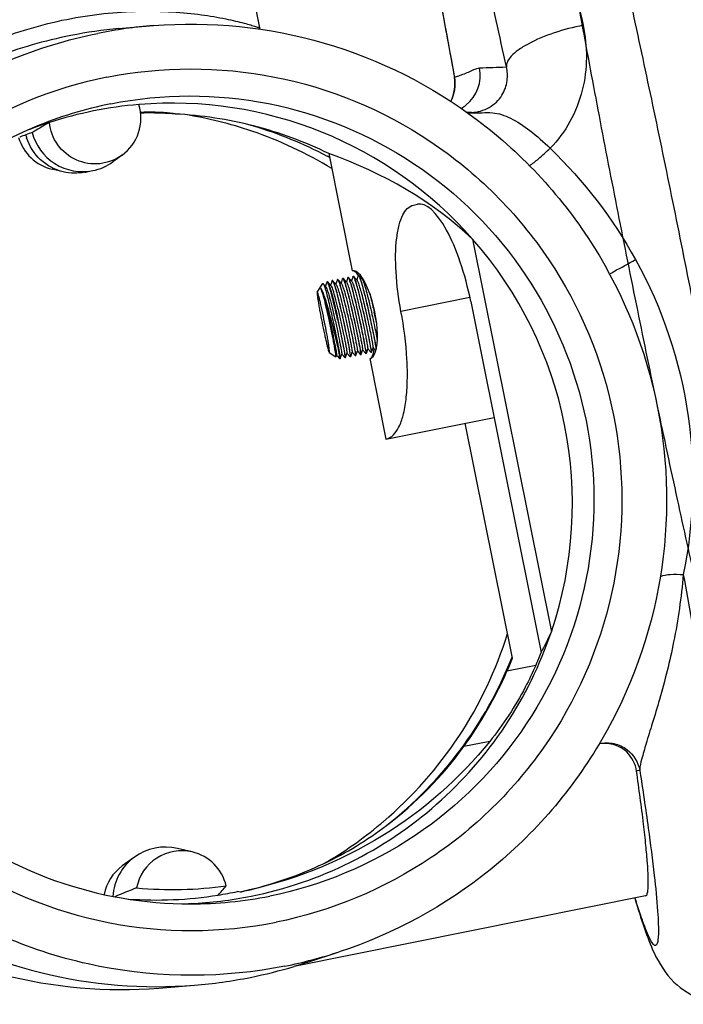
# Model space of a CAD drawing. Units: millimetres. Extents: x -1172 to -366, y -33 to 620.
# Drawn here: x -1086 to -1046, y 141 to 200 of the extents above; entities that cross this region are included whole.
import ezdxf

# ---------------------------------------------------------------- set-up
doc = ezdxf.new("R2010")
doc.units = ezdxf.units.MM
doc.header["$LTSCALE"] = 61.468
doc.layers.get('0').update_dxf_attribs({"linetype": 'CONTINUOUS'})
doc.layers.add('02___PRT_ALL_AXES', color=7, linetype='CONTINUOUS')

msp = doc.modelspace()

# ---------------------------------------------------------------- linework, layer by layer
at = {"color": 7, "linetype": 'Continuous'}
for p, q in [((-1072.639, 203.272), (-1071.85, 199.335)), ((-1080.301, 199.305), (-1079.858, 199.343)), ((-1079.864, 199.343), (-1078.231, 199.474)), ((-1071.831, 199.257), (-1071.847, 199.32)), ((-1060.157, 196.429), (-1060.14, 196.363)), ((-1060.157, 196.429), (-1060.157, 196.429)), ((-1060.157, 196.428), (-1060.146, 196.362)), ((-1060.152, 196.431), (-1060.14, 196.363)), ((-1060.14, 196.363), (-1060.134, 196.366)), ((-1060.134, 196.366), (-1059.962, 196.431)), ((-1076.91, 194.166), (-1076.913, 194.159)), ((-1059.125, 194.255), (-1059.119, 194.256)), ((-1080.113, 191.689), (-1080.672, 191.283)), ((-1067.786, 191.621), (-1067.809, 191.633)), ((-1067.695, 191.783), (-1066.282, 184.741)), ((-1083.646, 190.687), (-1084.318, 190.846)), ((-1062.604, 188.693), (-1062.367, 188.74)), ((-1059.052, 186.652), (-1054.319, 163.057)), ((-1068.387, 183.46), (-1068.047, 183.971)), ((-1067.895, 183.819), (-1068.026, 183.968)), ((-1067.819, 184.044), (-1067.87, 183.892)), ((-1067.81, 184.073), (-1067.819, 184.044)), ((-1067.796, 184.09), (-1067.801, 184.088)), ((-1067.672, 183.985), (-1067.758, 184.083)), ((-1067.582, 183.882), (-1067.672, 183.985)), ((-1067.557, 183.955), (-1067.582, 183.882)), ((-1067.506, 184.107), (-1067.557, 183.955)), ((-1067.496, 184.135), (-1067.506, 184.107)), ((-1067.359, 184.048), (-1067.445, 184.146)), ((-1067.268, 183.945), (-1067.359, 184.048)), ((-1067.243, 184.018), (-1067.268, 183.945)), ((-1067.247, 183.921), (-1067.268, 183.945)), ((-1067.192, 184.17), (-1067.243, 184.018)), ((-1067.183, 184.198), (-1067.192, 184.17)), ((-1067.045, 184.111), (-1067.131, 184.209)), ((-1066.955, 184.008), (-1067.045, 184.111)), ((-1066.93, 184.081), (-1066.955, 184.008)), ((-1066.934, 183.984), (-1066.955, 184.008)), ((-1066.879, 184.233), (-1066.93, 184.081)), ((-1066.869, 184.261), (-1066.879, 184.233)), ((-1066.732, 184.174), (-1066.818, 184.272)), ((-1066.641, 184.071), (-1066.732, 184.174)), ((-1066.616, 184.144), (-1066.641, 184.071)), ((-1066.62, 184.047), (-1066.641, 184.071)), ((-1066.565, 184.296), (-1066.616, 184.144)), ((-1066.556, 184.324), (-1066.565, 184.296)), ((-1066.418, 184.236), (-1066.504, 184.334)), ((-1066.328, 184.133), (-1066.418, 184.236)), ((-1066.303, 184.207), (-1066.328, 184.133)), ((-1066.307, 184.11), (-1066.328, 184.133)), ((-1066.252, 184.358), (-1066.303, 184.207)), ((-1066.242, 184.387), (-1066.252, 184.358)), ((-1066.105, 184.299), (-1066.191, 184.397)), ((-1066.014, 184.196), (-1066.105, 184.299)), ((-1065.99, 184.27), (-1066.014, 184.196)), ((-1065.993, 184.172), (-1066.014, 184.196)), ((-1065.939, 184.421), (-1065.99, 184.27)), ((-1065.929, 184.45), (-1065.939, 184.421)), ((-1065.919, 184.466), (-1065.916, 184.467)), ((-1065.791, 184.362), (-1065.877, 184.46)), ((-1065.85, 184.369), (-1065.832, 184.323)), ((-1065.701, 184.259), (-1065.791, 184.362)), ((-1065.681, 184.316), (-1065.701, 184.259)), ((-1065.68, 184.235), (-1065.701, 184.259)), ((-1067.87, 183.892), (-1067.895, 183.819)), ((-1067.874, 183.795), (-1067.895, 183.819)), ((-1067.561, 183.858), (-1067.582, 183.882)), ((-1059.208, 183.134), (-1063.355, 182.304)), ((-1059.163, 182.907), (-1054.932, 161.813)), ((-1064.957, 180.653), (-1064.949, 180.611)), ((-1067.66, 179.835), (-1067.264, 179.572)), ((-1066.356, 179.655), (-1066.286, 179.865)), ((-1066.288, 179.865), (-1066.09, 179.64)), ((-1066.043, 179.718), (-1065.972, 179.928)), ((-1065.974, 179.928), (-1065.777, 179.703)), ((-1065.729, 179.78), (-1065.659, 179.991)), ((-1065.661, 179.991), (-1065.463, 179.766)), ((-1065.433, 179.792), (-1065.416, 179.843)), ((-1065.416, 179.843), (-1065.345, 180.054)), ((-1065.347, 180.053), (-1065.15, 179.828)), ((-1065.148, 179.827), (-1065.15, 179.828)), ((-1065.128, 179.831), (-1065.127, 179.832)), ((-1065.127, 179.832), (-1065.127, 179.833)), ((-1065.12, 179.855), (-1065.103, 179.906)), ((-1065.103, 179.906), (-1065.032, 180.117)), ((-1065.034, 180.116), (-1064.968, 180.041)), ((-1064.968, 180.041), (-1064.872, 179.931)), ((-1067.261, 179.574), (-1067.226, 179.677)), ((-1067.228, 179.676), (-1067.192, 179.635)), ((-1067.192, 179.635), (-1067.031, 179.451)), ((-1067.031, 179.451), (-1067.029, 179.45)), ((-1067.008, 179.456), (-1067.009, 179.454)), ((-1067.001, 179.477), (-1066.983, 179.529)), ((-1066.983, 179.529), (-1066.913, 179.739)), ((-1066.915, 179.739), (-1066.717, 179.514)), ((-1066.715, 179.513), (-1066.717, 179.514)), ((-1066.713, 179.521), (-1066.715, 179.513)), ((-1066.696, 179.517), (-1066.694, 179.519)), ((-1066.687, 179.54), (-1066.67, 179.592)), ((-1066.67, 179.592), (-1066.599, 179.802)), ((-1066.601, 179.802), (-1066.404, 179.577)), ((-1066.402, 179.576), (-1066.404, 179.577)), ((-1066.402, 179.576), (-1066.402, 179.576)), ((-1066.382, 179.58), (-1066.381, 179.582)), ((-1066.374, 179.603), (-1066.356, 179.655)), ((-1066.089, 179.639), (-1066.09, 179.64)), ((-1066.088, 179.639), (-1066.089, 179.639)), ((-1066.069, 179.643), (-1066.068, 179.644)), ((-1066.06, 179.666), (-1066.043, 179.718)), ((-1065.775, 179.702), (-1065.777, 179.703)), ((-1065.773, 179.709), (-1065.775, 179.702)), ((-1065.755, 179.706), (-1065.754, 179.707)), ((-1065.755, 179.706), (-1065.755, 179.706)), ((-1065.747, 179.729), (-1065.729, 179.78)), ((-1065.462, 179.765), (-1065.463, 179.766)), ((-1065.461, 179.765), (-1065.462, 179.765)), ((-1065.442, 179.768), (-1065.441, 179.77)), ((-1065.224, 179.465), (-1064.255, 174.632)), ((-1064.255, 174.632), (-1057.764, 175.934)), ((-1056.66, 161.467), (-1059.493, 175.587)), ((-1056.702, 161.484), (-1056.68, 161.541)), ((-1055.261, 161.031), (-1056.989, 160.684)), ((-1058.021, 156.474), (-1059.583, 156.161)), ((-1049.01, 154.755), (-1049.201, 154.681)), ((-1075.897, 149.833), (-1076.777, 150.042)), ((-1079.371, 149.521), (-1080.102, 148.99)), ((-1073.011, 147.424), (-1073.169, 147.458)), ((-1048.656, 147.192), (-1069.771, 142.957)), ((-1069.01, 143.197), (-1067.07, 143.831)), ((-1077.895, 141.66), (-1075.757, 141.831))]:
    msp.add_line(p, q, dxfattribs=at)
for points in [[(-1060.146, 196.362), (-1060.124, 196.184), (-1060.116, 195.994), (-1060.123, 195.804), (-1060.145, 195.615), (-1060.182, 195.425), (-1060.236, 195.235), (-1060.305, 195.048), (-1060.363, 194.925)], [(-1059.125, 194.255), (-1059.342, 194.26), (-1059.404, 194.266)]]:
    msp.add_lwpolyline(points, dxfattribs=at)
for centre, radius, start, end in [((-1075.951, 171), 28.564, 94.56874, 101.33576), ((-1077.268, 169.482), 29.986, 101.40637, 110.54172), ((-1077.544, 170.691), 28.746, 95.50342, 101.34334), ((-1060.875, 196.485), 2.286, 308.47411, 11.35562), ((-1062.545, 195.993), 2.434, 333.91565, 8.74099), ((-1076.003, 170.963), 24.286, 101.35584, 112.67513), ((-1077.094, 170.784), 24.031, 94.78316, 101.341), ((-1081.737, 193.922), 2.76, 306.03482, 17.05547), ((-1077.099, 170.783), 24.031, 41.32548, 94.77215), ((-1060.859, 196.461), 2.257, 299.6028, 308.52291), ((-1077.093, 170.789), 24.027, 101.34578, 107.90186), ((-1078.08, 170.54), 23.648, 75.61572, 87.17142), ((-1080.135, 170.139), 24.286, 71.20957, 81.01287), ((-1058.955, 197.531), 3.31, 262.6447, 267.50197), ((-1077.111, 170.848), 23.965, 107.90489, 110.12779), ((-1045.246, 125.26), 78.846, 119.84069, 120.32355), ((-1079.053, 170.381), 24.043, 73.98648, 74.67165), ((-1079.055, 170.375), 24.05, 73.46586, 73.98649), ((-1079.074, 170.334), 24.094, 62.12534, 73.4513), ((-1078.095, 170.533), 23.659, 63.92158, 75.58515), ((-1077.898, 171.281), 23.061, 109.27713, 111.26717), ((-1082.865, 193.697), 3.132, 194.54077, 197.90421), ((-1077.088, 170.785), 24.032, 110.12712, 111.11425), ((-1040.256, 116.725), 88.732, 120.32194, 120.6649), ((-1080.16, 170.106), 24.326, 58.6602, 71.17941), ((-1083.681, 193.531), 2.76, 196.51702, 256.65389), ((-1079.061, 170.37), 24.057, 61.6696, 62.05115), ((-1082.949, 193.697), 3.093, 281.35359, 285.99309), ((-1077.127, 170.754), 24.072, 341.35215, 41.33224), ((-1070.062, 182.869), 3.841, 17.98828, 19.21943), ((-1112.88, 171.578), 49.112, 12.56792, 13.64218), ((-1117.13, 170.577), 53.158, 11.02278, 12.63236), ((-1122.026, 169.527), 58.464, 11.8705, 12.57985), ((-1121.759, 169.586), 58.211, 12.10229, 12.58051), ((-1116.111, 170.795), 51.796, 10.90541, 12.65125), ((-1080.126, 170.138), 24.259, 310.35576, 342.79578), ((-1079.046, 170.352), 24.039, 308.07675, 338.35312), ((-1077.222, 170.729), 24.008, 336.17502, 338.20035), ((-1078.951, 170.382), 24.008, 336.17486, 338.20019), ((-1079.616, 170.656), 24.726, 324.11178, 336.21727), ((-1077.64, 169.198), 22.271, 307.05986, 324.16988), ((-1080.138, 170.162), 24.285, 299.99645, 309.77483), ((-1080.081, 170.088), 24.192, 309.78368, 310.35225), ((-1077.507, 146.958), 3.169, 76.66738, 126.01612), ((-1076.532, 147.151), 2.757, 76.67243, 169.06175), ((-1076.534, 147.148), 2.76, 13.65309, 76.64855), ((-1077.504, 146.954), 3.174, 126.02016, 176.16352), ((-1078.479, 146.758), 2.76, 126.00621, 169.0953), ((-1042.351, 54.573), 100.142, 111.61428, 112.42683), ((-1077.083, 170.803), 23.229, 264.67353, 277.99371), ((-1078.056, 170.533), 23.588, 279.04749, 281.95838), ((-1078.839, 173.706), 26.916, 282.49683, 283.12755), ((-1078.059, 170.606), 23.66, 265.91815, 279.02504), ((-1077.08, 170.673), 23.963, 272.0654, 272.56537), ((-1077.086, 170.767), 24.057, 272.56966, 281.33367), ((-1076.009, 170.996), 24.286, 270.00925, 281.32854), ((-1075.947, 170.981), 28.564, 281.34862, 288.11565), ((-1078.057, 170.533), 28.794, 281.34369, 286.72542), ((-1078.058, 170.557), 28.818, 274.57967, 281.33617)]:
    msp.add_arc(centre, radius, start, end, dxfattribs=at)
for centre, major_axis, ratio, start_param, end_param in [((-1078.507, 170.478), (-25.728, -5.161), 0.865672, 3.699833, 4.113542), ((-1061.118, 182.514), (1.249, -6.226), 0.31401, 1.570796, 3.141593), ((-1065.751, 182.103), (0.529, -2.638), 0.314011, -0.002378, 3.14397), ((-1065.752, 182.103), (0.529, -2.638), 0.230386, -3.654342, -3.139591), ((-1065.752, 182.103), (0.529, -2.638), 0.230386, -0.002001, 0.626946), ((-1078.507, 170.478), (-25.728, -5.161), 0.865672, 2.525201, 2.583352)]:
    msp.add_ellipse(centre, major_axis=major_axis, ratio=ratio, start_param=start_param, end_param=end_param, dxfattribs=at)
for points, knots in [([(-1060.161, 229.064), (-1061.169, 228.862), (-1062.914, 227.869), (-1064.012, 225.732), (-1064.216, 224.095), (-1064.204, 222.45), (-1064.002, 220.167), (-1063.591, 216.865), (-1062.985, 212.746), (-1062.196, 207.866), (-1061.24, 202.339), (-1060.533, 198.456), (-1060.157, 196.429)], [0, 0, 0, 0, 0.088621, 0.159515, 0.199083, 0.229891, 0.30118, 0.396389, 0.51668, 0.659856, 0.822398, 1, 1, 1, 1]), ([(-1060.161, 229.064), (-1060.096, 229.077), (-1059.915, 228.889), (-1059.733, 228.525), (-1059.453, 227.874), (-1059.142, 226.986), (-1058.773, 225.837), (-1058.18, 223.829), (-1057.346, 220.745), (-1056.257, 216.413), (-1055.046, 211.324), (-1053.744, 205.6), (-1052.864, 201.582), (-1052.413, 199.49)], [0, 0, 0, 0, 0.0065, 0.020577, 0.043072, 0.074036, 0.113342, 0.160787, 0.278955, 0.425765, 0.597715, 0.790669, 1, 1, 1, 1]), ([(-1057.024, 196.988), (-1057.426, 198.854), (-1058.211, 202.437), (-1059.373, 207.543), (-1060.453, 212.084), (-1061.301, 215.46), (-1061.924, 217.796), (-1062.33, 219.252), (-1062.699, 220.496), (-1063.025, 221.52), (-1063.311, 222.32), (-1063.521, 222.838), (-1063.683, 223.14), (-1063.774, 223.289), (-1063.948, 223.447), (-1064.054, 223.24), (-1064.08, 223.069), (-1064.114, 222.732), (-1064.109, 222.177), (-1064.066, 221.333), (-1063.973, 220.268), (-1063.834, 218.983), (-1063.649, 217.488), (-1063.324, 215.099), (-1062.806, 211.663), (-1062.053, 207.065), (-1061.158, 201.911), (-1060.501, 198.306), (-1060.152, 196.431)], [0, 0, 0, 0, 0.104723, 0.20126, 0.2873, 0.360776, 0.392243, 0.41994, 0.443705, 0.463402, 0.47893, 0.490225, 0.494289, 0.49732, 0.500606, 0.503821, 0.506806, 0.510821, 0.522017, 0.537447, 0.557048, 0.580719, 0.608326, 0.639707, 0.713026, 0.798931, 0.895357, 1, 1, 1, 1]), ([(-1083.435, 199.848), (-1082.699, 199.995), (-1081.246, 200.221), (-1079.119, 200.36), (-1077.154, 200.323), (-1075.426, 200.155), (-1074.164, 199.942), (-1073.318, 199.757), (-1072.817, 199.633), (-1072.418, 199.522), (-1072.151, 199.44), (-1071.995, 199.386), (-1071.917, 199.358), (-1071.875, 199.337), (-1071.848, 199.326), (-1071.847, 199.32)], [0, 0, 0, 0, 0.19206, 0.375581, 0.544593, 0.694084, 0.819454, 0.871575, 0.915759, 0.951309, 0.977544, 0.986985, 0.993884, 0.99821, 1, 1, 1, 1]), ([(-1094.877, 194.698), (-1094.84, 194.7), (-1094.739, 194.767), (-1094.54, 194.881), (-1094.244, 195.084), (-1093.853, 195.344), (-1093.372, 195.663), (-1092.568, 196.179), (-1091.373, 196.894), (-1089.715, 197.762), (-1087.8, 198.598), (-1085.685, 199.325), (-1084.197, 199.695), (-1083.435, 199.848)], [0, 0, 0, 0, 0.00866, 0.027315, 0.055684, 0.093175, 0.139088, 0.192671, 0.319954, 0.469613, 0.636602, 0.8155, 1, 1, 1, 1]), ([(-1078.226, 199.474), (-1074.8, 199.748), (-1067.78, 199.034), (-1058.369, 194.3), (-1051.238, 186.529), (-1047.332, 176.731), (-1047.157, 166.185), (-1050.739, 156.264), (-1057.597, 148.267), (-1063.798, 144.902), (-1067.065, 143.833)], [0, 0, 0, 0, 0.124955, 0.249936, 0.374955, 0.5, 0.625045, 0.750064, 0.875045, 1, 1, 1, 1]), ([(-1052.414, 199.493), (-1053, 199.375), (-1054.132, 199.077), (-1055.438, 198.555), (-1056.288, 198.032), (-1056.783, 197.626), (-1057.041, 197.221), (-1057.024, 196.988)], [0, 0, 0, 0, 0.327948, 0.641364, 0.769599, 0.87157, 1, 1, 1, 1]), ([(-1052.413, 199.49), (-1052.14, 198.219), (-1052.145, 195.492), (-1053.458, 193.046), (-1054.393, 192.103)], [0, 0, 0, 0, 0.494639, 1, 1, 1, 1]), ([(-1070.326, 142.975), (-1073.967, 142.245), (-1081.621, 142.228), (-1092.176, 146.593), (-1100.275, 154.67), (-1104.665, 165.231), (-1104.687, 176.668), (-1100.329, 187.243), (-1092.275, 195.341), (-1085.206, 198.277), (-1081.565, 199.007)], [0, 0, 0, 0, 0.124949, 0.249928, 0.374949, 0.5, 0.625051, 0.750072, 0.875051, 1, 1, 1, 1]), ([(-1081.036, 196.369), (-1077.738, 197.031), (-1070.804, 197.047), (-1061.244, 193.092), (-1053.907, 185.776), (-1049.93, 176.21), (-1049.91, 165.849), (-1053.858, 156.27), (-1061.154, 148.934), (-1067.557, 146.275), (-1070.855, 145.613)], [0, 0, 0, 0, 0.124949, 0.249928, 0.374949, 0.5, 0.625051, 0.750072, 0.875051, 1, 1, 1, 1]), ([(-1059.119, 194.256), (-1058.749, 194.267), (-1058.019, 194.472), (-1057.245, 195.218), (-1056.921, 196.127), (-1056.959, 196.725), (-1057.024, 196.988)], [0, 0, 0, 0, 0.283684, 0.553269, 0.792187, 1, 1, 1, 1]), ([(-1081.036, 196.369), (-1084.334, 195.708), (-1090.738, 193.048), (-1098.033, 185.713), (-1101.981, 176.133), (-1101.961, 165.773), (-1097.984, 156.207), (-1090.647, 148.891), (-1081.087, 144.936), (-1074.153, 144.952), (-1070.855, 145.613)], [0, 0, 0, 0, 0.124949, 0.249928, 0.374949, 0.5, 0.625051, 0.750072, 0.875051, 1, 1, 1, 1]), ([(-1059.962, 196.431), (-1059.741, 196.513), (-1059.292, 196.662), (-1058.866, 196.888), (-1058.634, 196.935)], [0, 0, 0, 0, 0.499817, 1, 1, 1, 1]), ([(-1080.785, 194.774), (-1077.693, 195.394), (-1071.191, 195.409), (-1062.227, 191.701), (-1055.348, 184.841), (-1051.619, 175.871), (-1051.6, 166.157), (-1055.301, 157.175), (-1062.142, 150.297), (-1068.147, 147.803), (-1071.239, 147.183)], [0, 0, 0, 0, 0.124949, 0.249928, 0.374949, 0.5, 0.625051, 0.750072, 0.875051, 1, 1, 1, 1]), ([(-1095.436, 194.299), (-1098.096, 192.617), (-1102.893, 188.329), (-1107.569, 179.929), (-1109.26, 170.454), (-1107.768, 160.946), (-1103.26, 152.444), (-1096.226, 145.876), (-1087.447, 141.962), (-1081.038, 141.409), (-1077.9, 141.659)], [0, 0, 0, 0, 0.124964, 0.249962, 0.374992, 0.500036, 0.625071, 0.750078, 0.87505, 1, 1, 1, 1]), ([(-1079.001, 194.281), (-1078.712, 194.289), (-1078.301, 194.291), (-1077.792, 194.273), (-1077.491, 194.255), (-1077.255, 194.233), (-1077.072, 194.214), (-1076.979, 194.189), (-1076.912, 194.18), (-1076.91, 194.166)], [0, 0, 0, 0, 0.413856, 0.584516, 0.728144, 0.842851, 0.927008, 0.979412, 1, 1, 1, 1]), ([(-1076.913, 194.159), (-1076.972, 194.172), (-1077.175, 194.179), (-1077.588, 194.21), (-1078.222, 194.224), (-1078.714, 194.224), (-1078.992, 194.218)], [0, 0, 0, 0, 0.086674, 0.290123, 0.599459, 1, 1, 1, 1]), ([(-1059.1, 194.224), (-1058.685, 194.205), (-1057.889, 194.343), (-1056.672, 193.924), (-1055.535, 193.144), (-1054.779, 192.482), (-1054.393, 192.103)], [0, 0, 0, 0, 0.231788, 0.440102, 0.698223, 1, 1, 1, 1]), ([(-1095.26, 193.699), (-1097.735, 191.856), (-1102.121, 187.332), (-1106.184, 178.838), (-1107.352, 169.485), (-1105.493, 160.245), (-1100.804, 152.07), (-1093.764, 145.805), (-1085.111, 142.095), (-1078.833, 141.585), (-1075.757, 141.831)], [0, 0, 0, 0, 0.124969, 0.249973, 0.375005, 0.500048, 0.62508, 0.750084, 0.875053, 1, 1, 1, 1]), ([(-1080.113, 191.689), (-1080.499, 191.409), (-1081.438, 191.046), (-1082.916, 191.288), (-1084.078, 192.233), (-1084.431, 193.177), (-1084.478, 193.652)], [0, 0, 0, 0, 0.24991, 0.499841, 0.749875, 1, 1, 1, 1]), ([(-1085.365, 193.372), (-1087.913, 192.307), (-1092.679, 189.271), (-1097.85, 182.597), (-1100.482, 174.564), (-1100.258, 166.115), (-1097.206, 158.232), (-1091.68, 151.836), (-1084.335, 147.673), (-1078.766, 146.71), (-1076.006, 146.709)], [0, 0, 0, 0, 0.12495, 0.249935, 0.374956, 0.5, 0.625044, 0.750065, 0.87505, 1, 1, 1, 1]), ([(-1085.511, 193.049), (-1085.331, 192.301), (-1084.322, 190.9), (-1082.628, 190.607), (-1081.868, 190.76)], [0, 0, 0, 0, 0.498226, 1, 1, 1, 1]), ([(-1083.644, 190.686), (-1084.144, 190.804), (-1085.106, 191.314), (-1085.685, 192.236), (-1085.845, 192.734)], [0, 0, 0, 0, 0.495023, 1, 1, 1, 1]), ([(-1055.642, 191.067), (-1055.444, 191.177), (-1055.021, 191.523), (-1054.62, 191.884), (-1054.393, 192.103)], [0, 0, 0, 0, 0.419217, 1, 1, 1, 1]), ([(-1063.355, 182.304), (-1063.503, 183.09), (-1063.691, 184.56), (-1063.692, 186.311), (-1063.487, 187.462), (-1063.255, 188.179), (-1062.885, 188.636), (-1062.604, 188.693)], [0, 0, 0, 0, 0.356225, 0.657704, 0.776905, 0.872314, 1, 1, 1, 1]), ([(-1050.827, 184.552), (-1050.739, 184.603), (-1050.218, 184.894), (-1049.692, 185.178), (-1049.256, 185.412)], [0, 0, 0, 0, 0.170632, 1, 1, 1, 1]), ([(-1049.256, 185.412), (-1047.655, 182.514), (-1045.529, 176.216), (-1045.757, 169.596), (-1046.392, 166.49)], [0, 0, 0, 0, 0.510872, 1, 1, 1, 1]), ([(-1068.047, 183.971), (-1068.045, 183.974), (-1068.036, 183.98), (-1068.029, 183.972), (-1068.026, 183.968)], [0, 0, 0, 0, 0.420167, 1, 1, 1, 1]), ([(-1068.026, 183.968), (-1068, 183.939), (-1067.962, 183.824), (-1067.889, 183.608), (-1067.803, 183.285), (-1067.7, 182.881), (-1067.59, 182.413), (-1067.44, 181.74), (-1067.332, 181.224), (-1067.264, 180.88)], [0, 0, 0, 0, 0.036968, 0.110463, 0.216836, 0.35037, 0.503884, 0.669176, 1, 1, 1, 1]), ([(-1067.801, 184.088), (-1067.803, 184.086), (-1067.806, 184.081), (-1067.809, 184.076), (-1067.81, 184.073)], [0, 0, 0, 0, 0.425778, 1, 1, 1, 1]), ([(-1067.79, 184.089), (-1067.791, 184.089), (-1067.793, 184.09), (-1067.795, 184.09), (-1067.796, 184.09)], [0, 0, 0, 0, 0.526033, 1, 1, 1, 1]), ([(-1067.718, 183.961), (-1067.73, 183.991), (-1067.75, 184.034), (-1067.775, 184.082), (-1067.79, 184.089)], [0, 0, 0, 0, 0.67118, 1, 1, 1, 1]), ([(-1067.777, 184.094), (-1067.775, 184.094), (-1067.772, 184.094), (-1067.769, 184.092), (-1067.767, 184.091)], [0, 0, 0, 0, 0.455056, 1, 1, 1, 1]), ([(-1067.767, 184.091), (-1067.766, 184.09), (-1067.762, 184.088), (-1067.76, 184.085), (-1067.758, 184.083)], [0, 0, 0, 0, 0.45414, 1, 1, 1, 1]), ([(-1067.758, 184.083), (-1067.738, 184.06), (-1067.705, 183.981), (-1067.649, 183.831), (-1067.582, 183.612), (-1067.469, 183.21), (-1067.319, 182.607), (-1067.201, 182.098), (-1067.14, 181.825)], [0, 0, 0, 0, 0.038282, 0.107594, 0.206196, 0.330979, 0.641999, 1, 1, 1, 1]), ([(-1067.669, 183.821), (-1067.673, 183.834), (-1067.689, 183.881), (-1067.705, 183.928), (-1067.718, 183.961)], [0, 0, 0, 0, 0.280543, 1, 1, 1, 1]), ([(-1067.483, 184.153), (-1067.476, 184.154), (-1067.455, 184.134), (-1067.446, 184.115), (-1067.439, 184.101)], [0, 0, 0, 0, 0.320949, 1, 1, 1, 1]), ([(-1066.827, 181.888), (-1066.888, 182.161), (-1067.005, 182.67), (-1067.156, 183.273), (-1067.269, 183.675), (-1067.335, 183.894), (-1067.391, 184.044), (-1067.425, 184.123), (-1067.445, 184.146)], [0, 0, 0, 0, 0.357994, 0.669024, 0.793803, 0.892409, 0.961721, 1, 1, 1, 1]), ([(-1067.419, 184.058), (-1067.415, 184.049), (-1067.398, 184.008), (-1067.383, 183.966), (-1067.371, 183.932)], [0, 0, 0, 0, 0.214862, 1, 1, 1, 1]), ([(-1067.17, 184.215), (-1067.162, 184.217), (-1067.14, 184.195), (-1067.13, 184.174), (-1067.123, 184.159)], [0, 0, 0, 0, 0.317221, 1, 1, 1, 1]), ([(-1066.513, 181.95), (-1066.574, 182.224), (-1066.692, 182.733), (-1066.842, 183.335), (-1066.955, 183.737), (-1067.022, 183.957), (-1067.078, 184.107), (-1067.111, 184.186), (-1067.131, 184.209)], [0, 0, 0, 0, 0.358009, 0.669041, 0.793814, 0.892411, 0.96172, 1, 1, 1, 1]), ([(-1067.103, 184.116), (-1067.099, 184.107), (-1067.083, 184.066), (-1067.068, 184.025), (-1067.057, 183.992)], [0, 0, 0, 0, 0.216417, 1, 1, 1, 1]), ([(-1067.057, 183.992), (-1066.963, 183.718), (-1066.786, 183.036), (-1066.623, 182.351), (-1066.533, 181.946)], [0, 0, 0, 0, 0.411551, 1, 1, 1, 1]), ([(-1066.934, 183.984), (-1066.915, 183.963), (-1066.883, 183.888), (-1066.83, 183.748), (-1066.768, 183.542), (-1066.662, 183.168), (-1066.523, 182.612), (-1066.357, 181.896), (-1066.224, 181.287), (-1066.131, 180.83), (-1066.073, 180.54), (-1066.029, 180.3), (-1065.993, 180.117), (-1065.983, 180.001), (-1065.967, 179.944), (-1065.972, 179.928)], [0, 0, 0, 0, 0.020302, 0.056856, 0.108681, 0.174055, 0.336067, 0.520597, 0.702135, 0.783814, 0.85555, 0.914841, 0.959616, 0.988319, 1, 1, 1, 1]), ([(-1066.856, 184.278), (-1066.849, 184.28), (-1066.828, 184.259), (-1066.819, 184.24), (-1066.811, 184.226)], [0, 0, 0, 0, 0.320482, 1, 1, 1, 1]), ([(-1066.2, 182.013), (-1066.261, 182.286), (-1066.378, 182.796), (-1066.529, 183.398), (-1066.642, 183.8), (-1066.708, 184.02), (-1066.764, 184.17), (-1066.798, 184.249), (-1066.818, 184.272)], [0, 0, 0, 0, 0.358005, 0.66903, 0.793801, 0.892403, 0.961717, 1, 1, 1, 1]), ([(-1066.792, 184.184), (-1066.788, 184.175), (-1066.772, 184.135), (-1066.757, 184.095), (-1066.746, 184.063)], [0, 0, 0, 0, 0.215611, 1, 1, 1, 1]), ([(-1066.746, 184.063), (-1066.651, 183.789), (-1066.474, 183.104), (-1066.31, 182.416), (-1066.219, 182.009)], [0, 0, 0, 0, 0.410139, 1, 1, 1, 1]), ([(-1066.62, 184.047), (-1066.602, 184.025), (-1066.57, 183.951), (-1066.517, 183.81), (-1066.454, 183.605), (-1066.349, 183.231), (-1066.209, 182.675), (-1066.043, 181.959), (-1065.911, 181.35), (-1065.817, 180.893), (-1065.759, 180.603), (-1065.716, 180.363), (-1065.68, 180.18), (-1065.669, 180.064), (-1065.654, 180.006), (-1065.659, 179.991)], [0, 0, 0, 0, 0.020298, 0.056851, 0.108678, 0.174054, 0.336063, 0.520594, 0.702131, 0.783813, 0.855549, 0.914836, 0.959611, 0.988317, 1, 1, 1, 1]), ([(-1066.543, 184.341), (-1066.536, 184.343), (-1066.517, 184.325), (-1066.508, 184.308), (-1066.501, 184.295)], [0, 0, 0, 0, 0.325937, 1, 1, 1, 1]), ([(-1065.886, 182.076), (-1065.947, 182.349), (-1066.065, 182.859), (-1066.215, 183.461), (-1066.328, 183.863), (-1066.395, 184.083), (-1066.451, 184.233), (-1066.484, 184.312), (-1066.504, 184.334)], [0, 0, 0, 0, 0.357996, 0.669003, 0.793784, 0.892397, 0.961716, 1, 1, 1, 1]), ([(-1066.481, 184.254), (-1066.478, 184.245), (-1066.461, 184.206), (-1066.446, 184.165), (-1066.435, 184.133)], [0, 0, 0, 0, 0.213818, 1, 1, 1, 1]), ([(-1066.409, 184.055), (-1066.32, 183.781), (-1066.148, 183.12), (-1065.992, 182.457), (-1065.906, 182.072)], [0, 0, 0, 0, 0.422045, 1, 1, 1, 1]), ([(-1066.307, 184.11), (-1066.288, 184.088), (-1066.256, 184.014), (-1066.204, 183.873), (-1066.141, 183.668), (-1066.036, 183.294), (-1065.896, 182.738), (-1065.73, 182.022), (-1065.598, 181.413), (-1065.504, 180.956), (-1065.446, 180.666), (-1065.402, 180.426), (-1065.366, 180.243), (-1065.356, 180.127), (-1065.34, 180.069), (-1065.345, 180.054)], [0, 0, 0, 0, 0.0203, 0.05685, 0.108674, 0.174053, 0.336063, 0.520594, 0.70213, 0.783812, 0.85555, 0.914838, 0.959609, 0.988314, 1, 1, 1, 1]), ([(-1066.229, 184.404), (-1066.222, 184.406), (-1066.202, 184.387), (-1066.193, 184.369), (-1066.186, 184.355)], [0, 0, 0, 0, 0.323316, 1, 1, 1, 1]), ([(-1065.573, 182.139), (-1065.634, 182.412), (-1065.751, 182.922), (-1065.902, 183.524), (-1066.015, 183.926), (-1066.081, 184.146), (-1066.137, 184.296), (-1066.171, 184.375), (-1066.191, 184.397)], [0, 0, 0, 0, 0.35799, 0.669013, 0.793794, 0.892404, 0.961719, 1, 1, 1, 1]), ([(-1066.166, 184.313), (-1066.162, 184.304), (-1066.146, 184.263), (-1066.13, 184.221), (-1066.119, 184.189)], [0, 0, 0, 0, 0.214244, 1, 1, 1, 1]), ([(-1066.119, 184.189), (-1066.024, 183.915), (-1065.847, 183.229), (-1065.683, 182.542), (-1065.592, 182.135)], [0, 0, 0, 0, 0.410152, 1, 1, 1, 1]), ([(-1065.993, 184.172), (-1065.981, 184.159), (-1065.958, 184.114), (-1065.904, 183.98), (-1065.825, 183.727), (-1065.719, 183.342), (-1065.599, 182.866), (-1065.474, 182.337), (-1065.319, 181.641), (-1065.21, 181.124), (-1065.146, 180.793)], [0, 0, 0, 0, 0.015877, 0.042216, 0.124936, 0.242629, 0.386658, 0.546343, 0.709812, 1, 1, 1, 1]), ([(-1065.929, 184.45), (-1065.928, 184.453), (-1065.925, 184.459), (-1065.921, 184.465), (-1065.919, 184.466)], [0, 0, 0, 0, 0.585226, 1, 1, 1, 1]), ([(-1065.916, 184.467), (-1065.908, 184.469), (-1065.887, 184.447), (-1065.877, 184.427), (-1065.87, 184.413)], [0, 0, 0, 0, 0.318794, 1, 1, 1, 1]), ([(-1065.259, 182.202), (-1065.32, 182.475), (-1065.438, 182.985), (-1065.589, 183.587), (-1065.701, 183.989), (-1065.768, 184.209), (-1065.824, 184.359), (-1065.857, 184.438), (-1065.877, 184.46)], [0, 0, 0, 0, 0.357999, 0.669031, 0.793808, 0.892411, 0.961721, 1, 1, 1, 1]), ([(-1065.803, 184.245), (-1065.709, 183.971), (-1065.532, 183.288), (-1065.369, 182.603), (-1065.279, 182.198)], [0, 0, 0, 0, 0.411351, 1, 1, 1, 1]), ([(-1065.68, 184.235), (-1065.666, 184.22), (-1065.641, 184.168), (-1065.601, 184.069), (-1065.555, 183.927), (-1065.476, 183.666), (-1065.369, 183.264), (-1065.235, 182.718), (-1065.099, 182.128), (-1064.941, 181.403), (-1064.835, 180.88), (-1064.776, 180.557)], [0, 0, 0, 0, 0.016594, 0.044835, 0.084334, 0.134288, 0.260919, 0.413467, 0.578233, 0.74039, 1, 1, 1, 1]), ([(-1068.387, 183.46), (-1068.396, 183.446), (-1068.388, 183.385), (-1068.384, 183.276), (-1068.358, 183.102), (-1068.325, 182.877), (-1068.279, 182.607), (-1068.205, 182.187), (-1068.141, 181.858), (-1068.096, 181.633)], [0, 0, 0, 0, 0.027246, 0.089182, 0.184068, 0.308556, 0.458164, 0.627442, 1, 1, 1, 1]), ([(-1067.944, 181.663), (-1067.992, 181.901), (-1068.063, 182.244), (-1068.161, 182.678), (-1068.225, 182.95), (-1068.282, 183.172), (-1068.32, 183.313), (-1068.352, 183.402), (-1068.36, 183.431), (-1068.382, 183.467), (-1068.387, 183.46)], [0, 0, 0, 0, 0.391077, 0.566778, 0.719598, 0.843363, 0.933133, 0.964132, 0.98549, 1, 1, 1, 1]), ([(-1067.135, 180.129), (-1067.215, 180.471), (-1067.342, 181.005), (-1067.525, 181.729), (-1067.672, 182.284), (-1067.816, 182.791), (-1067.947, 183.209), (-1068.048, 183.488), (-1068.121, 183.639), (-1068.153, 183.69), (-1068.17, 183.707)], [0, 0, 0, 0, 0.282083, 0.441723, 0.599461, 0.744015, 0.864631, 0.952047, 0.981156, 1, 1, 1, 1]), ([(-1067.654, 181.722), (-1067.704, 181.952), (-1067.801, 182.385), (-1067.941, 182.968), (-1068.062, 183.398), (-1068.13, 183.632), (-1068.17, 183.707)], [0, 0, 0, 0, 0.344765, 0.648311, 0.875491, 1, 1, 1, 1]), ([(-1068.17, 183.707), (-1068.152, 183.674), (-1068.116, 183.585), (-1068.031, 183.332), (-1067.91, 182.891), (-1067.753, 182.262), (-1067.592, 181.56), (-1067.465, 180.971), (-1067.376, 180.533), (-1067.321, 180.257), (-1067.279, 180.029), (-1067.245, 179.855), (-1067.236, 179.746), (-1067.221, 179.691), (-1067.226, 179.677)], [0, 0, 0, 0, 0.027032, 0.06923, 0.193559, 0.357192, 0.538836, 0.714788, 0.793335, 0.862069, 0.918724, 0.961436, 0.98881, 1, 1, 1, 1]), ([(-1067.874, 183.795), (-1067.855, 183.774), (-1067.823, 183.7), (-1067.771, 183.559), (-1067.708, 183.354), (-1067.603, 182.98), (-1067.463, 182.424), (-1067.297, 181.708), (-1067.165, 181.098), (-1067.071, 180.642), (-1067.013, 180.351), (-1066.97, 180.111), (-1066.933, 179.928), (-1066.923, 179.813), (-1066.907, 179.755), (-1066.913, 179.739)], [0, 0, 0, 0, 0.020303, 0.056857, 0.108681, 0.174055, 0.336067, 0.520597, 0.702135, 0.783814, 0.85555, 0.914841, 0.959616, 0.988319, 1, 1, 1, 1]), ([(-1067.16, 181.821), (-1067.247, 182.211), (-1067.405, 182.88), (-1067.578, 183.547), (-1067.669, 183.821)], [0, 0, 0, 0, 0.580704, 1, 1, 1, 1]), ([(-1067.561, 183.858), (-1067.542, 183.837), (-1067.51, 183.762), (-1067.457, 183.622), (-1067.395, 183.417), (-1067.289, 183.043), (-1067.15, 182.486), (-1066.983, 181.77), (-1066.851, 181.161), (-1066.758, 180.705), (-1066.7, 180.414), (-1066.656, 180.174), (-1066.62, 179.991), (-1066.609, 179.876), (-1066.594, 179.818), (-1066.599, 179.802)], [0, 0, 0, 0, 0.020299, 0.05685, 0.108677, 0.174054, 0.336063, 0.520594, 0.70213, 0.783812, 0.855549, 0.914836, 0.959609, 0.988315, 1, 1, 1, 1]), ([(-1067.371, 183.932), (-1067.277, 183.658), (-1067.1, 182.975), (-1066.937, 182.289), (-1066.846, 181.884)], [0, 0, 0, 0, 0.411047, 1, 1, 1, 1]), ([(-1067.247, 183.921), (-1067.229, 183.9), (-1067.197, 183.825), (-1067.144, 183.685), (-1067.081, 183.479), (-1066.976, 183.106), (-1066.836, 182.549), (-1066.67, 181.833), (-1066.538, 181.224), (-1066.444, 180.768), (-1066.386, 180.477), (-1066.343, 180.237), (-1066.306, 180.054), (-1066.296, 179.939), (-1066.28, 179.881), (-1066.286, 179.865)], [0, 0, 0, 0, 0.020303, 0.056854, 0.108677, 0.174054, 0.336067, 0.520598, 0.702135, 0.783815, 0.855553, 0.914843, 0.959614, 0.988313, 1, 1, 1, 1]), ([(-1065.23, 183.382), (-1065.208, 183.294), (-1065.116, 182.921), (-1065.029, 182.547), (-1064.965, 182.261)], [0, 0, 0, 0, 0.235397, 1, 1, 1, 1]), ([(-1065.279, 182.198), (-1065.248, 182.058), (-1065.135, 181.544), (-1065.029, 181.029), (-1064.957, 180.653)], [0, 0, 0, 0, 0.272584, 1, 1, 1, 1]), ([(-1064.255, 174.632), (-1063.917, 174.699), (-1063.473, 175.249), (-1063.195, 176.109), (-1063.024, 177.064), (-1062.955, 178.197), (-1062.995, 179.973), (-1063.176, 181.36), (-1063.355, 182.304)], [0, 0, 0, 0, 0.127638, 0.223027, 0.342206, 0.483654, 0.643909, 1, 1, 1, 1]), ([(-1068.096, 181.633), (-1068.051, 181.407), (-1067.982, 181.08), (-1067.89, 180.663), (-1067.827, 180.396), (-1067.771, 180.176), (-1067.728, 180.006), (-1067.689, 179.904), (-1067.674, 179.845), (-1067.66, 179.835)], [0, 0, 0, 0, 0.372558, 0.541835, 0.691444, 0.815932, 0.910818, 0.972755, 1, 1, 1, 1]), ([(-1067.66, 179.835), (-1067.652, 179.83), (-1067.646, 179.872), (-1067.649, 179.902), (-1067.655, 179.997), (-1067.674, 180.141), (-1067.707, 180.368), (-1067.753, 180.643), (-1067.83, 181.082), (-1067.897, 181.426), (-1067.944, 181.663)], [0, 0, 0, 0, 0.014511, 0.035868, 0.066868, 0.156637, 0.280401, 0.433222, 0.608922, 1, 1, 1, 1]), ([(-1067.261, 179.574), (-1067.254, 179.593), (-1067.267, 179.66), (-1067.278, 179.792), (-1067.314, 179.995), (-1067.359, 180.26), (-1067.419, 180.578), (-1067.516, 181.071), (-1067.596, 181.457), (-1067.654, 181.722)], [0, 0, 0, 0, 0.027348, 0.089539, 0.184617, 0.309228, 0.458908, 0.628171, 1, 1, 1, 1]), ([(-1067.16, 181.821), (-1067.059, 181.368), (-1066.907, 180.636), (-1066.762, 179.902), (-1066.723, 179.621)], [0, 0, 0, 0, 0.620405, 1, 1, 1, 1]), ([(-1066.694, 179.541), (-1066.699, 179.629), (-1066.747, 179.887), (-1066.834, 180.381), (-1066.973, 181.055), (-1067.08, 181.557), (-1067.14, 181.825)], [0, 0, 0, 0, 0.113, 0.337986, 0.646618, 1, 1, 1, 1]), ([(-1066.846, 181.884), (-1066.744, 181.427), (-1066.593, 180.693), (-1066.446, 179.957), (-1066.408, 179.676)], [0, 0, 0, 0, 0.622949, 1, 1, 1, 1]), ([(-1066.382, 179.628), (-1066.392, 179.725), (-1066.439, 179.993), (-1066.531, 180.489), (-1066.665, 181.146), (-1066.769, 181.631), (-1066.827, 181.888)], [0, 0, 0, 0, 0.126659, 0.354558, 0.657364, 1, 1, 1, 1]), ([(-1066.533, 181.946), (-1066.43, 181.485), (-1066.295, 180.851), (-1066.155, 180.11), (-1066.107, 179.833), (-1066.093, 179.727)], [0, 0, 0, 0, 0.627432, 0.858425, 1, 1, 1, 1]), ([(-1066.067, 179.67), (-1066.073, 179.759), (-1066.121, 180.02), (-1066.209, 180.514), (-1066.347, 181.185), (-1066.454, 181.685), (-1066.513, 181.95)], [0, 0, 0, 0, 0.115321, 0.340794, 0.648449, 1, 1, 1, 1]), ([(-1066.219, 182.009), (-1066.118, 181.555), (-1065.967, 180.822), (-1065.821, 180.088), (-1065.782, 179.807)], [0, 0, 0, 0, 0.621365, 1, 1, 1, 1]), ([(-1065.754, 179.736), (-1065.761, 179.826), (-1065.808, 180.088), (-1065.897, 180.583), (-1066.034, 181.252), (-1066.141, 181.749), (-1066.2, 182.013)], [0, 0, 0, 0, 0.11713, 0.343014, 0.649889, 1, 1, 1, 1]), ([(-1065.906, 182.072), (-1065.805, 181.621), (-1065.654, 180.889), (-1065.508, 180.156), (-1065.469, 179.875)], [0, 0, 0, 0, 0.619676, 1, 1, 1, 1]), ([(-1065.44, 179.795), (-1065.446, 179.883), (-1065.494, 180.143), (-1065.581, 180.637), (-1065.719, 181.309), (-1065.827, 181.81), (-1065.886, 182.076)], [0, 0, 0, 0, 0.114379, 0.339671, 0.64771, 1, 1, 1, 1]), ([(-1065.592, 182.135), (-1065.491, 181.681), (-1065.34, 180.948), (-1065.193, 180.213), (-1065.155, 179.932)], [0, 0, 0, 0, 0.621611, 1, 1, 1, 1]), ([(-1067.135, 180.129), (-1067.144, 180.185), (-1067.184, 180.436), (-1067.228, 180.686), (-1067.264, 180.88)], [0, 0, 0, 0, 0.224008, 1, 1, 1, 1]), ([(-1067.264, 180.88), (-1067.225, 180.692), (-1067.171, 180.424), (-1067.107, 180.087), (-1067.069, 179.882), (-1067.041, 179.715), (-1067.019, 179.589), (-1067.012, 179.508), (-1067.004, 179.467), (-1067.008, 179.456)], [0, 0, 0, 0, 0.396933, 0.566188, 0.711267, 0.829271, 0.91776, 0.974988, 1, 1, 1, 1]), ([(-1065.127, 179.866), (-1065.134, 179.951), (-1065.177, 180.194), (-1065.22, 180.436), (-1065.251, 180.594)], [0, 0, 0, 0, 0.347477, 1, 1, 1, 1]), ([(-1065.146, 180.793), (-1065.128, 180.701), (-1065.097, 180.539), (-1065.063, 180.351), (-1065.045, 180.236), (-1065.036, 180.178), (-1065.033, 180.141), (-1065.03, 180.122), (-1065.032, 180.117)], [0, 0, 0, 0, 0.409385, 0.72011, 0.834279, 0.919433, 0.974823, 1, 1, 1, 1]), ([(-1064.834, 180.081), (-1064.841, 180.123), (-1064.877, 180.343), (-1064.919, 180.562), (-1064.953, 180.74)], [0, 0, 0, 0, 0.187807, 1, 1, 1, 1]), ([(-1064.949, 180.611), (-1064.937, 180.549), (-1064.901, 180.355), (-1064.866, 180.16), (-1064.846, 180.026)], [0, 0, 0, 0, 0.31607, 1, 1, 1, 1]), ([(-1067.039, 179.575), (-1067.043, 179.608), (-1067.072, 179.793), (-1067.106, 179.977), (-1067.135, 180.129)], [0, 0, 0, 0, 0.178988, 1, 1, 1, 1]), ([(-1065.782, 179.807), (-1065.78, 179.795), (-1065.777, 179.763), (-1065.772, 179.73), (-1065.773, 179.709)], [0, 0, 0, 0, 0.358359, 1, 1, 1, 1]), ([(-1065.469, 179.875), (-1065.466, 179.848), (-1065.46, 179.813), (-1065.46, 179.779), (-1065.459, 179.767), (-1065.461, 179.765)], [0, 0, 0, 0, 0.724803, 0.918066, 1, 1, 1, 1]), ([(-1065.155, 179.932), (-1065.153, 179.92), (-1065.15, 179.888), (-1065.144, 179.855), (-1065.146, 179.834)], [0, 0, 0, 0, 0.361883, 1, 1, 1, 1]), ([(-1065.146, 179.834), (-1065.146, 179.832), (-1065.146, 179.83), (-1065.147, 179.828), (-1065.148, 179.827)], [0, 0, 0, 0, 0.680575, 1, 1, 1, 1]), ([(-1065.127, 179.833), (-1065.127, 179.834), (-1065.125, 179.846), (-1065.127, 179.856), (-1065.127, 179.866)], [0, 0, 0, 0, 0.133312, 1, 1, 1, 1]), ([(-1067.264, 179.572), (-1067.264, 179.571), (-1067.262, 179.571), (-1067.261, 179.573), (-1067.261, 179.574)], [0, 0, 0, 0, 0.419514, 1, 1, 1, 1]), ([(-1067.028, 179.486), (-1067.028, 179.492), (-1067.031, 179.522), (-1067.035, 179.551), (-1067.039, 179.575)], [0, 0, 0, 0, 0.19424, 1, 1, 1, 1]), ([(-1067.029, 179.45), (-1067.026, 179.451), (-1067.028, 179.469), (-1067.027, 179.477), (-1067.028, 179.486)], [0, 0, 0, 0, 0.266554, 1, 1, 1, 1]), ([(-1066.723, 179.621), (-1066.721, 179.609), (-1066.717, 179.576), (-1066.712, 179.543), (-1066.713, 179.521)], [0, 0, 0, 0, 0.356353, 1, 1, 1, 1]), ([(-1066.694, 179.519), (-1066.694, 179.52), (-1066.693, 179.527), (-1066.694, 179.535), (-1066.694, 179.541)], [0, 0, 0, 0, 0.144867, 1, 1, 1, 1]), ([(-1066.408, 179.676), (-1066.407, 179.665), (-1066.403, 179.633), (-1066.398, 179.602), (-1066.4, 179.582)], [0, 0, 0, 0, 0.365626, 1, 1, 1, 1]), ([(-1066.4, 179.582), (-1066.4, 179.58), (-1066.4, 179.578), (-1066.401, 179.576), (-1066.402, 179.576)], [0, 0, 0, 0, 0.672328, 1, 1, 1, 1]), ([(-1066.381, 179.582), (-1066.38, 179.583), (-1066.379, 179.599), (-1066.381, 179.615), (-1066.382, 179.628)], [0, 0, 0, 0, 0.123831, 1, 1, 1, 1]), ([(-1066.093, 179.727), (-1066.092, 179.717), (-1066.089, 179.689), (-1066.084, 179.661), (-1066.087, 179.643)], [0, 0, 0, 0, 0.368788, 1, 1, 1, 1]), ([(-1066.087, 179.643), (-1066.087, 179.642), (-1066.087, 179.641), (-1066.088, 179.639), (-1066.088, 179.639)], [0, 0, 0, 0, 0.659162, 1, 1, 1, 1]), ([(-1066.068, 179.644), (-1066.067, 179.646), (-1066.066, 179.654), (-1066.067, 179.663), (-1066.067, 179.67)], [0, 0, 0, 0, 0.140498, 1, 1, 1, 1]), ([(-1065.754, 179.707), (-1065.754, 179.709), (-1065.752, 179.718), (-1065.753, 179.728), (-1065.754, 179.736)], [0, 0, 0, 0, 0.13737, 1, 1, 1, 1]), ([(-1065.441, 179.77), (-1065.44, 179.771), (-1065.439, 179.779), (-1065.44, 179.788), (-1065.44, 179.795)], [0, 0, 0, 0, 0.142244, 1, 1, 1, 1]), ([(-1046.392, 166.49), (-1046.511, 165.136), (-1046.876, 162.608), (-1047.619, 159.648), (-1048.228, 157.629), (-1048.607, 156.435), (-1048.873, 155.509), (-1049.007, 154.972), (-1049.01, 154.755)], [0, 0, 0, 0, 0.338514, 0.634429, 0.759005, 0.863914, 0.945928, 1, 1, 1, 1]), ([(-1047.771, 166.385), (-1047.584, 166.458), (-1047.119, 166.535), (-1046.654, 166.519), (-1046.392, 166.49)], [0, 0, 0, 0, 0.433057, 1, 1, 1, 1]), ([(-1046.392, 166.49), (-1046.065, 164.671), (-1045.45, 161.192), (-1044.618, 156.242), (-1043.927, 151.864), (-1043.392, 148.145), (-1043.021, 145.163), (-1042.835, 143.157), (-1042.782, 141.972), (-1042.8, 141.385), (-1042.832, 141.039), (-1042.923, 140.842), (-1042.98, 140.831)], [0, 0, 0, 0, 0.213432, 0.407948, 0.579682, 0.725227, 0.841721, 0.926921, 0.957295, 0.979391, 0.993304, 1, 1, 1, 1]), ([(-1072.358, 147.178), (-1070.308, 147.59), (-1066.296, 148.958), (-1061.03, 152.493), (-1056.855, 157.269), (-1054.988, 161.075), (-1054.319, 163.057)], [0, 0, 0, 0, 0.249943, 0.499909, 0.749923, 1, 1, 1, 1]), ([(-1055.261, 161.031), (-1055.455, 160.592), (-1056.231, 158.991), (-1057.207, 157.486), (-1058.021, 156.474)], [0, 0, 0, 0, 0.269767, 1, 1, 1, 1]), ([(-1058.021, 156.474), (-1059.81, 154.251), (-1064.356, 150.252), (-1070.005, 148.055), (-1073.011, 147.424)], [0, 0, 0, 0, 0.481513, 1, 1, 1, 1]), ([(-1049.201, 154.681), (-1049.262, 155.111), (-1049.609, 155.797), (-1050.511, 156.334), (-1051.13, 156.377), (-1051.448, 156.321)], [0, 0, 0, 0, 0.423826, 0.684499, 1, 1, 1, 1]), ([(-1051.436, 156.34), (-1051.152, 156.403), (-1050.549, 156.401), (-1049.56, 155.949), (-1049.104, 155.225), (-1049.01, 154.755)], [0, 0, 0, 0, 0.274782, 0.547647, 1, 1, 1, 1]), ([(-1049.01, 154.755), (-1048.832, 153.591), (-1048.521, 151.48), (-1048.156, 148.652), (-1047.959, 146.723), (-1047.89, 145.54), (-1047.884, 144.937), (-1047.907, 144.552), (-1047.957, 144.344), (-1047.995, 144.253), (-1048.062, 144.204), (-1048.141, 144.232), (-1048.212, 144.305), (-1048.34, 144.486), (-1048.512, 144.842), (-1048.741, 145.412), (-1049.007, 146.173), (-1049.189, 146.745), (-1049.287, 147.062)], [0, 0, 0, 0, 0.255806, 0.463707, 0.619682, 0.677293, 0.721013, 0.750836, 0.760692, 0.767483, 0.772096, 0.776877, 0.784007, 0.794253, 0.824898, 0.869449, 0.927884, 1, 1, 1, 1]), ([(-1048.656, 147.192), (-1048.599, 147.203), (-1048.521, 147.42), (-1048.498, 147.778), (-1048.496, 148.406), (-1048.549, 149.237), (-1048.643, 150.3), (-1048.849, 152.14), (-1049.05, 153.624), (-1049.201, 154.681)], [0, 0, 0, 0, 0.023006, 0.073437, 0.154174, 0.265327, 0.406384, 0.576575, 1, 1, 1, 1]), ([(-1072.726, 147.493), (-1071.093, 147.874), (-1068.092, 148.897), (-1065.388, 150.543), (-1064.218, 151.426)], [0, 0, 0, 0, 0.533509, 1, 1, 1, 1]), ([(-1049.312, 147.059), (-1049.128, 146.449), (-1048.777, 145.344), (-1048.13, 143.592), (-1047.103, 141.942), (-1045.226, 140.778), (-1043.726, 140.681), (-1042.98, 140.831)], [0, 0, 0, 0, 0.19317, 0.351929, 0.567564, 0.76896, 1, 1, 1, 1]), ([(-1069.033, 143.189), (-1069.209, 143.132), (-1069.276, 143.1), (-1069.842, 142.943), (-1069.771, 142.957)], [0, 0, 0, 0, 0.718719, 1, 1, 1, 1])]:
    msp.add_open_spline(points, degree=3, knots=knots, dxfattribs=at)
at = {"color": 6, "linetype": 'Continuous'}
for points in [[(-1040.22, 146.423), (-1040.387, 146.39), (-1040.703, 147.207), (-1041.152, 148.24), (-1041.8, 150.458), (-1042.582, 153.272), (-1043.497, 156.885), (-1044.514, 161.111), (-1045.613, 165.894), (-1046.769, 171.115), (-1047.955, 176.661), (-1049.145, 182.408), (-1050.312, 188.226), (-1051.431, 193.987), (-1052.475, 199.562), (-1053.422, 204.825), (-1054.253, 209.662), (-1054.944, 213.953), (-1055.493, 217.639), (-1055.857, 220.537), (-1056.114, 222.833), (-1056.098, 223.96), (-1056.122, 224.836), (-1055.955, 224.869)], [(-1055.955, 224.869), (-1055.788, 224.903), (-1055.472, 224.086), (-1055.022, 223.052), (-1054.374, 220.835), (-1053.592, 218.02), (-1052.678, 214.408), (-1051.66, 210.182), (-1050.561, 205.399), (-1049.405, 200.178), (-1048.219, 194.632), (-1047.029, 188.885), (-1045.862, 183.066), (-1044.744, 177.305), (-1043.699, 171.731), (-1042.752, 166.468), (-1041.922, 161.631), (-1041.231, 157.339), (-1040.681, 153.654), (-1040.317, 150.755), (-1040.06, 148.459), (-1040.076, 147.332), (-1040.052, 146.457), (-1040.22, 146.423)]]:
    msp.add_open_spline(points, degree=3, knots=[0, 0, 0, 0, 0.006376, 0.023232, 0.050607, 0.087958, 0.134477, 0.189136, 0.250722, 0.317865, 0.389068, 0.462745, 0.537253, 0.61093, 0.682134, 0.749277, 0.810863, 0.865522, 0.912041, 0.949393, 0.976768, 0.993624, 1, 1, 1, 1], dxfattribs=at)
at = {"color": 7, "linetype": 'Continuous'}
for points in [[(-1058.634, 196.935), (-1058.098, 196.966), (-1057.561, 196.962), (-1057.024, 196.988)], [(-1054.393, 192.103), (-1052.371, 190.149), (-1050.615, 187.873), (-1049.256, 185.412)], [(-1081.868, 190.76), (-1081.442, 190.845), (-1081.025, 191.027), (-1080.673, 191.282)], [(-1082.34, 190.665), (-1082.766, 190.58), (-1083.221, 190.586), (-1083.644, 190.686)], [(-1067.496, 184.135), (-1067.494, 184.142), (-1067.49, 184.151), (-1067.483, 184.153)], [(-1067.445, 184.146), (-1067.449, 184.151), (-1067.456, 184.158), (-1067.463, 184.157)], [(-1067.439, 184.101), (-1067.431, 184.087), (-1067.425, 184.072), (-1067.419, 184.058)], [(-1067.183, 184.198), (-1067.18, 184.205), (-1067.177, 184.214), (-1067.17, 184.215)], [(-1067.131, 184.209), (-1067.136, 184.214), (-1067.143, 184.221), (-1067.15, 184.219)], [(-1067.123, 184.159), (-1067.116, 184.145), (-1067.109, 184.13), (-1067.103, 184.116)], [(-1066.869, 184.261), (-1066.867, 184.268), (-1066.863, 184.277), (-1066.856, 184.278)], [(-1066.818, 184.272), (-1066.822, 184.277), (-1066.829, 184.284), (-1066.836, 184.282)], [(-1066.811, 184.226), (-1066.804, 184.212), (-1066.798, 184.198), (-1066.792, 184.184)], [(-1066.556, 184.324), (-1066.554, 184.331), (-1066.55, 184.34), (-1066.543, 184.341)], [(-1066.504, 184.334), (-1066.509, 184.34), (-1066.516, 184.347), (-1066.523, 184.345)], [(-1066.501, 184.295), (-1066.494, 184.282), (-1066.488, 184.268), (-1066.481, 184.254)], [(-1066.242, 184.387), (-1066.24, 184.394), (-1066.236, 184.403), (-1066.229, 184.404)], [(-1066.191, 184.397), (-1066.195, 184.403), (-1066.202, 184.409), (-1066.21, 184.408)], [(-1066.186, 184.355), (-1066.179, 184.341), (-1066.172, 184.327), (-1066.166, 184.313)], [(-1065.877, 184.46), (-1065.882, 184.466), (-1065.889, 184.472), (-1065.896, 184.471)], [(-1065.87, 184.413), (-1065.863, 184.398), (-1065.856, 184.384), (-1065.85, 184.369)], [(-1065.832, 184.323), (-1065.822, 184.297), (-1065.812, 184.271), (-1065.803, 184.245)], [(-1074.347, 147.239), (-1074.177, 147.421), (-1074.01, 147.607), (-1073.852, 147.799)]]:
    msp.add_open_spline(points, degree=3, dxfattribs=at)
at = {"layer": '02___PRT_ALL_AXES', "color": 7, "linetype": 'Continuous'}
for p, q in [((-1067.777, 184.094), (-1067.796, 184.09)), ((-1067.463, 184.157), (-1067.483, 184.153)), ((-1067.15, 184.219), (-1067.17, 184.215)), ((-1066.836, 184.282), (-1066.856, 184.278)), ((-1066.523, 184.345), (-1066.543, 184.341)), ((-1066.21, 184.408), (-1066.229, 184.404)), ((-1065.896, 184.471), (-1065.916, 184.467)), ((-1065.128, 179.831), (-1065.148, 179.827)), ((-1067.009, 179.454), (-1067.029, 179.45)), ((-1066.696, 179.517), (-1066.715, 179.513)), ((-1066.382, 179.58), (-1066.402, 179.576)), ((-1066.069, 179.643), (-1066.088, 179.639)), ((-1065.755, 179.706), (-1065.775, 179.702)), ((-1065.442, 179.768), (-1065.462, 179.765))]:
    msp.add_line(p, q, dxfattribs=at)

doc.saveas('drawing.dxf')
